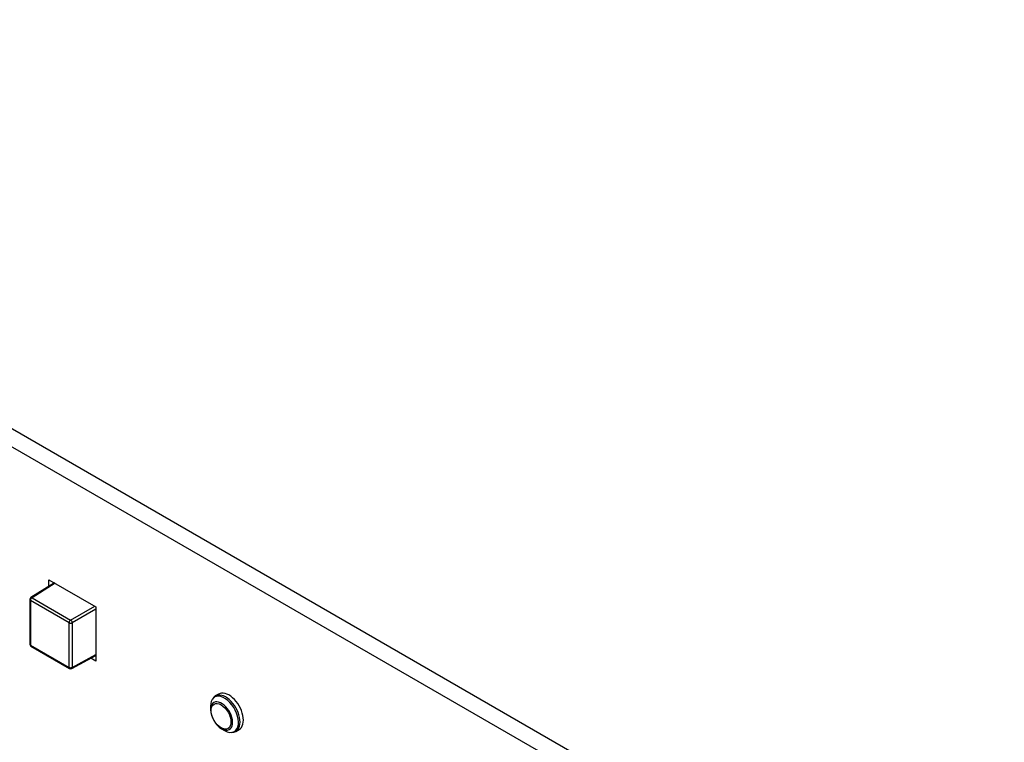
# Model space of a CAD drawing. Units: millimetres. Extents: x 5 to 1169, y 20 to 821.
# Drawn here: x 907 to 996, y 178 to 243 of the extents above; entities that cross this region are included whole.
import ezdxf

# ---------------------------------------------------------------- set-up
doc = ezdxf.new("R2010")
doc.units = ezdxf.units.MM
for name, color, linetype in [('00-3414-0100_CAR', 7, 'Continuous'), ('02-0137-0102_GUI', 7, 'Continuous'), ('02-0222-0101_PUS', 7, 'Continuous'), ('Default', 7, 'Continuous')]:
    doc.layers.add(name, color=color, linetype=linetype)

# ---------------------------------------------------------------- blocks, each defined once
blk = doc.blocks.new('SE4')
at = {"layer": '00-3414-0100_CAR', "color": 7, "linetype": 'Continuous'}
for p, q in [((723.97, 311.619), (1062.391, 116.231)), ((722.556, 310.803), (1060.977, 115.415)), ((909.46, 192.224), (909.46, 192.835)), ((909.46, 192.835), (913.703, 190.386)), ((913.703, 190.386), (913.703, 185.487)), ((913.703, 185.487), (913.239, 185.754))]:
    blk.add_line(p, q, dxfattribs=at)
at = {"layer": '02-0137-0102_GUI', "color": 7, "linetype": 'Continuous'}
for p, q in [((924.776, 182.516), (924.479, 182.34)), ((924.045, 181.418), (924.045, 181.108)), ((925.041, 179.383), (925.309, 179.228)), ((926.325, 179.143), (926.626, 179.312))]:
    blk.add_line(p, q, dxfattribs=at)
for centre, major_axis, start_param, end_param in [((925.309, 180.688), (0.894, -1.548), 0, 3.926991), ((925.408, 180.745), (0.923, -1.599), 3.147764, 3.494156), ((925.706, 180.917), (0.925, -1.602), 0, 3.147764), ((925.041, 180.533), (0.704, -1.22), 3.926991, 5.497787), ((925.309, 180.688), (0.894, -1.548), 5.497787, 6.283185), ((925.408, 180.745), (0.923, -1.599), 5.930622, 6.277014), ((925.706, 180.917), (0.925, -1.602), 6.277014, 6.283185)]:
    blk.add_ellipse(centre, major_axis=major_axis, ratio=0.57735, start_param=start_param, end_param=end_param, dxfattribs=at)
at = {"layer": '02-0137-0102_GUI', "color": 7}
for centre, major_axis, start_param, end_param in [((925.408, 180.745), (0.923, -1.599), 0, 3.147764), ((925.041, 180.533), (0.704, -1.22), 0, 3.926991), ((925.041, 180.533), (0.704, -1.22), 5.497787, 6.283185), ((925.408, 180.745), (0.923, -1.599), 6.277014, 6.283185)]:
    blk.add_ellipse(centre, major_axis=major_axis, ratio=0.57735, start_param=start_param, end_param=end_param, dxfattribs=at)
blk.add_ellipse((924.999, 180.509), major_axis=(0.634, -1.097), ratio=0.57735, dxfattribs=at)
at = {"layer": '02-0222-0101_PUS', "color": 7, "linetype": 'Continuous'}
for p, q in [((909.971, 192.54), (907.83, 191.216)), ((907.735, 191.046), (907.735, 187.019)), ((907.835, 186.845), (911.323, 184.832)), ((911.517, 184.829), (913.703, 186.004))]:
    blk.add_line(p, q, dxfattribs=at)
at = {"layer": '02-0222-0101_PUS', "color": 7}
for p, q in [((910.031, 192.505), (907.933, 191.208)), ((907.933, 191.208), (911.42, 189.194)), ((907.794, 190.964), (907.794, 186.937)), ((911.281, 188.95), (907.794, 190.964)), ((911.42, 189.194), (913.593, 190.449)), ((913.703, 190.185), (911.562, 188.949)), ((911.281, 184.923), (911.281, 188.95)), ((911.562, 188.949), (911.562, 184.922)), ((907.794, 186.937), (911.281, 184.923)), ((911.562, 184.922), (913.703, 186.073))]:
    blk.add_line(p, q, dxfattribs=at)
at = {"layer": '02-0222-0101_PUS', "color": 7, "linetype": 'Continuous'}
for centre, start, end in [((907.935, 191.046), 121.7317, 180), ((907.935, 187.019), 180, 240), ((911.423, 185.005), 240, 298.2683)]:
    blk.add_arc(centre, 0.2, start, end, dxfattribs=at)
at = {"layer": '02-0222-0101_PUS', "color": 7}
for centre, major_axis, ratio, start_param, end_param in [((907.935, 191.046), (0.1, 0.173), 0.57735, 0.802851, 2.356194), ((907.935, 191.046), (0.105, -0.17), 0.577174, 2.338899, 3.141593), ((907.935, 191.046), (0.2, 0), 0.57735, 3.141593, 3.926991), ((911.423, 189.032), (0.1, 0.173), 0.57735, 0.802851, 2.356194), ((911.423, 189.032), (-0.2, 0), 0.57735, 0.785398, 2.338741), ((911.423, 189.032), (-0.1, 0.173), 0.557025, 3.927143, 5.497635), ((907.935, 187.019), (0.2, 0), 0.57735, 3.141593, 3.926991), ((907.935, 187.019), (0.1, 0.173), 0.57735, 2.356194, 3.141593), ((911.423, 185.005), (0.1, 0.173), 0.57735, 2.356194, 3.141593), ((911.423, 185.005), (-0.2, 0), 0.57735, 0.785398, 2.338741), ((911.423, 185.005), (-0.095, 0.176), 0.577174, 3.141593, 3.944287)]:
    blk.add_ellipse(centre, major_axis=major_axis, ratio=ratio, start_param=start_param, end_param=end_param, dxfattribs=at)

msp = doc.modelspace()

# ---------------------------------------------------------------- block references
at = {"layer": 'Default'}
msp.add_blockref('SE4', (0, 0), dxfattribs=at)

doc.saveas('drawing.dxf')
